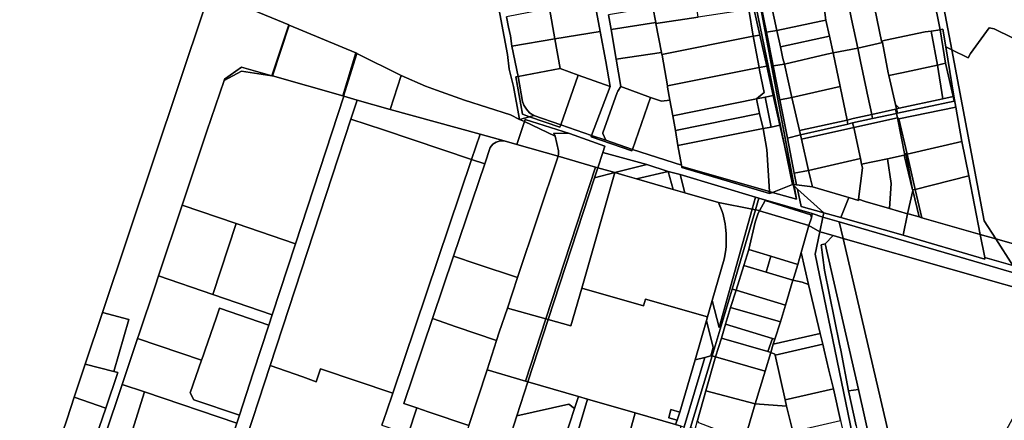
# Model space of a CAD drawing. Units: inches. Extents: x 7491821 to 7499275, y 5778530 to 5786787.
# Drawn here: x 7496442 to 7497157, y 5784326 to 5784617 of the extents above; entities that cross this region are included whole.
import ezdxf

# ---------------------------------------------------------------- set-up
doc = ezdxf.new("R2010")
doc.units = ezdxf.units.IN
doc.header["$MEASUREMENT"] = 0

msp = doc.modelspace()

# ---------------------------------------------------------------- linework, layer by layer
for points in [[(7496961.23, 5784725.07), (7496942.29, 5784788.8), (7496940.62, 5784790.24), (7496937.83, 5784793.84), (7496942.18, 5784774.21), (7496946.89, 5784752.8), (7496951.23, 5784731.36), (7496955.03, 5784713.55), (7496955.22, 5784712.68), (7496955.89, 5784712.84), (7496961.08, 5784689.09), (7496966.65, 5784667.53), (7496970.76, 5784646.29), (7496974.93, 5784624.8), (7496979.16, 5784605.53), (7496984.22, 5784582.93), (7496988.9, 5784561.56), (7496993.73, 5784540.02), (7496997, 5784525.48), (7496985.38, 5784582.34), (7496958.27, 5784714.93), (7496962.21, 5784714.34), (7496963.26, 5784714.18), (7496961.23, 5784725.07)], [(7496958.27, 5784714.93), (7496985.38, 5784582.34), (7496997, 5784525.48), (7497003.4, 5784496.99), (7497003.82, 5784496.94), (7496970.01, 5784678.09), (7496968.36, 5784686.92), (7496964.06, 5784709.95), (7496963.26, 5784714.18), (7496962.21, 5784714.34), (7496958.27, 5784714.93)], [(7497090.96, 5784706.45), (7497094.76, 5784687.05), (7497100, 5784660.26), (7497105.21, 5784633.62), (7497109.95, 5784609.42), (7497111.95, 5784609.76), (7497114.04, 5784597.12), (7497118.46, 5784594.91), (7497097.95, 5784703), (7497090.96, 5784706.45)], [(7497097.95, 5784703), (7497118.46, 5784594.91), (7497130.38, 5784588.97), (7497132.08, 5784592.27), (7497145.57, 5784610.87), (7497149.27, 5784610.17), (7497244.73, 5784563.2), (7497230.67, 5784637.46), (7497097.95, 5784703)], [(7496970.01, 5784678.09), (7497003.82, 5784496.94), (7497005.84, 5784496.72), (7497004.2, 5784505.19), (7496999.27, 5784530.73), (7496993.75, 5784558.53), (7496988.8, 5784583.12), (7496984.04, 5784607.65), (7496977.69, 5784638.59), (7496973.54, 5784662.58), (7496970.01, 5784678.09)], [(7497040.3, 5784644.5), (7497045.67, 5784617.16), (7497050.21, 5784596.08), (7497068.19, 5784600.2), (7497067.42, 5784601.19), (7497062.63, 5784624.68), (7497058.38, 5784648.47), (7497040.3, 5784644.5)], [(7496899.92, 5784635.33), (7496901.66, 5784625.76), (7496903.67, 5784614.68), (7496903.78, 5784613.91), (7496934.52, 5784618.55), (7496931.71, 5784636.97), (7496928.09, 5784639.63), (7496899.92, 5784635.33)], [(7496991.47, 5784609), (7496987.72, 5784626.86), (7496985.44, 5784637.26), (7496984.88, 5784639.84), (7496977.69, 5784638.59), (7496984.04, 5784607.65), (7496991.47, 5784609)], [(7496987.72, 5784626.86), (7496991.47, 5784609), (7497023.58, 5784615.65), (7497027.18, 5784616.38), (7497026.23, 5784623.84), (7497023.01, 5784636.7), (7497022.04, 5784640.98), (7497021, 5784640.45), (7496998.5, 5784636.43), (7496990.88, 5784635.01), (7496990.32, 5784634.64), (7496987.72, 5784626.86)], [(7497022.04, 5784640.98), (7497023.01, 5784636.7), (7497026.23, 5784623.84), (7497027.18, 5784616.38), (7497029.8, 5784604.84), (7497032.42, 5784592.72), (7497050.21, 5784596.08), (7497045.67, 5784617.16), (7497040.3, 5784644.5), (7497036.98, 5784644.24), (7497028.88, 5784642.84), (7497022.04, 5784640.98)], [(7497062.63, 5784624.68), (7497067.42, 5784601.19), (7497070.45, 5784601.85), (7497099.17, 5784607.83), (7497103.52, 5784608.33), (7497109.95, 5784609.42), (7497105.21, 5784633.62), (7497062.63, 5784624.68)], [(7496795.41, 5784618.77), (7496796.86, 5784611.28), (7496798.26, 5784605.11), (7496799.38, 5784597.4), (7496830.59, 5784602.75), (7496826.71, 5784624.82), (7496795.41, 5784618.77)], [(7496826.71, 5784624.82), (7496830.59, 5784602.75), (7496863.4, 5784608.27), (7496859.38, 5784630.3), (7496826.71, 5784624.82)], [(7496871.35, 5784609.69), (7496903.67, 5784614.68), (7496901.66, 5784625.76), (7496893.61, 5784624.49), (7496893.64, 5784624.33), (7496876.64, 5784621.54), (7496876.67, 5784621.38), (7496869.52, 5784620.26), (7496871.35, 5784609.69)], [(7496971.22, 5784624.08), (7496974.46, 5784604.66), (7496979.16, 5784605.53), (7496974.93, 5784624.8), (7496971.22, 5784624.08)], [(7496903.78, 5784613.91), (7496907.82, 5784592.93), (7496908.18, 5784591.35), (7496974.46, 5784604.66), (7496971.22, 5784624.08), (7496934.52, 5784618.55), (7496903.78, 5784613.91)], [(7496637.54, 5784612.94), (7496625.32, 5784576.02), (7496625.69, 5784575.91), (7496637.77, 5784612.84), (7496637.54, 5784612.94)], [(7496686.19, 5784592.58), (7496637.77, 5784612.84), (7496625.69, 5784575.91), (7496676.64, 5784561.39), (7496686.19, 5784592.58)], [(7496871.35, 5784609.69), (7496875.02, 5784588.02), (7496907.82, 5784592.93), (7496903.78, 5784613.91), (7496903.67, 5784614.68), (7496871.35, 5784609.69)], [(7496991.47, 5784609), (7496994.09, 5784597.02), (7497029.8, 5784604.84), (7497027.18, 5784616.38), (7497023.58, 5784615.65), (7496991.47, 5784609)], [(7497150.45, 5784457.52), (7497222.44, 5784437.01), (7497222.09, 5784436.4), (7497267.88, 5784422.3), (7497268.51, 5784423.44), (7497270.46, 5784426.98), (7497244.73, 5784563.2), (7497149.27, 5784610.17), (7497145.57, 5784610.87), (7497132.08, 5784592.27), (7497130.38, 5784588.97), (7497118.46, 5784594.91), (7497142.05, 5784470.61), (7497150.45, 5784457.52)], [(7496830.59, 5784602.75), (7496834.38, 5784581.22), (7496847.37, 5784576.45), (7496870.65, 5784568.19), (7496867.47, 5784586.33), (7496863.4, 5784608.27), (7496830.59, 5784602.75)], [(7496908.29, 5784590.88), (7496912.16, 5784568.59), (7496978.66, 5784581.94), (7496974.84, 5784602.39), (7496974.46, 5784604.66), (7496908.18, 5784591.35), (7496908.29, 5784590.88)], [(7496984.22, 5784582.93), (7496979.16, 5784605.53), (7496974.46, 5784604.66), (7496974.84, 5784602.39), (7496978.66, 5784581.94), (7496984.22, 5784582.93)], [(7496996.99, 5784584.5), (7496995.99, 5784588.58), (7496994.09, 5784597.02), (7496991.47, 5784609), (7496984.04, 5784607.65), (7496988.8, 5784583.12), (7496996.99, 5784584.5)], [(7496994.09, 5784597.02), (7496995.99, 5784588.58), (7496996.99, 5784584.5), (7497027.84, 5784591.68), (7497032.42, 5784592.72), (7497029.8, 5784604.84), (7496994.09, 5784597.02)], [(7497067.42, 5784601.19), (7497068.19, 5784600.2), (7497072.41, 5784578.09), (7497072.84, 5784576.22), (7497082.24, 5784578.1), (7497108.05, 5784583.8), (7497103.52, 5784608.33), (7497099.17, 5784607.83), (7497070.45, 5784601.85), (7497067.42, 5784601.19)], [(7497103.52, 5784608.33), (7497108.05, 5784583.8), (7497113.91, 5784585.06), (7497109.95, 5784609.42), (7497103.52, 5784608.33)], [(7497119.98, 5784561.09), (7497114.04, 5784597.12), (7497111.95, 5784609.76), (7497109.95, 5784609.42), (7497113.91, 5784585.06), (7497119.34, 5784560.93), (7497119.98, 5784561.09)], [(7496799.38, 5784597.4), (7496803.88, 5784575.54), (7496834.38, 5784581.22), (7496830.59, 5784602.75), (7496799.38, 5784597.4)], [(7497050.21, 5784596.08), (7497052.19, 5784586.35), (7497056.53, 5784565.76), (7497057.14, 5784563.42), (7497059.2, 5784553.52), (7497060.43, 5784547.88), (7497077.71, 5784551.81), (7497078.44, 5784551.98), (7497077.71, 5784555.13), (7497072.84, 5784576.22), (7497072.41, 5784578.09), (7497068.19, 5784600.2), (7497050.21, 5784596.08)], [(7497139.03, 5784460.78), (7497150.45, 5784457.52), (7497142.05, 5784470.61), (7497118.46, 5784594.91), (7497114.04, 5784597.12), (7497119.98, 5784561.09), (7497121.29, 5784553.2), (7497125.71, 5784528.35), (7497130.74, 5784503.25), (7497139.03, 5784460.78)], [(7496686.19, 5784592.58), (7496676.64, 5784561.39), (7496677.15, 5784561.24), (7496686.87, 5784592.29), (7496686.19, 5784592.58)], [(7496686.87, 5784592.29), (7496677.15, 5784561.24), (7496677.54, 5784561.13), (7496687.16, 5784558.39), (7496711.04, 5784551.58), (7496719.17, 5784576.11), (7496686.87, 5784592.29)], [(7496875.02, 5784588.02), (7496878.33, 5784568.24), (7496899.99, 5784560.34), (7496907.95, 5784557.62), (7496914, 5784558.39), (7496912.28, 5784567.82), (7496912.16, 5784568.59), (7496908.29, 5784590.88), (7496908.18, 5784591.35), (7496907.82, 5784592.93), (7496875.02, 5784588.02)], [(7496996.99, 5784584.5), (7497002.49, 5784560.18), (7497037.48, 5784568.13), (7497032.42, 5784592.72), (7497027.84, 5784591.68), (7496996.99, 5784584.5)], [(7497032.42, 5784592.72), (7497037.48, 5784568.13), (7497042.6, 5784543.83), (7497046.85, 5784544.88), (7497060.43, 5784547.88), (7497059.2, 5784553.52), (7497057.14, 5784563.42), (7497056.53, 5784565.76), (7497052.19, 5784586.35), (7497050.21, 5784596.08), (7497032.42, 5784592.72)], [(7496590.69, 5784572.65), (7496603.15, 5784579.34), (7496625.32, 5784576.02), (7496603.15, 5784582.34), (7496590.97, 5784573.47), (7496590.69, 5784572.65)], [(7496912.28, 5784567.82), (7496914, 5784558.39), (7496916.11, 5784546.94), (7496976.9, 5784559.15), (7496982.47, 5784563.74), (7496979.01, 5784580.07), (7496978.66, 5784581.94), (7496912.16, 5784568.59), (7496912.28, 5784567.82)], [(7496988.9, 5784561.56), (7496984.22, 5784582.93), (7496978.66, 5784581.94), (7496979.01, 5784580.07), (7496982.47, 5784563.74), (7496976.9, 5784559.15), (7496983.14, 5784560.4), (7496988.9, 5784561.56)], [(7497002.49, 5784560.18), (7496996.99, 5784584.5), (7496988.8, 5784583.12), (7496993.75, 5784558.53), (7497002.49, 5784560.18)], [(7497072.84, 5784576.22), (7497077.71, 5784555.13), (7497080.39, 5784552.41), (7497111.94, 5784559.31), (7497108.05, 5784583.8), (7497082.24, 5784578.1), (7497072.84, 5784576.22)], [(7497108.05, 5784583.8), (7497111.94, 5784559.31), (7497119.34, 5784560.93), (7497113.91, 5784585.06), (7497108.05, 5784583.8)], [(7496590.69, 5784572.65), (7496578.12, 5784535.74), (7496560.2, 5784482.05), (7496599.45, 5784468.67), (7496642.48, 5784454.01), (7496677.54, 5784561.13), (7496677.15, 5784561.24), (7496676.64, 5784561.39), (7496625.69, 5784575.91), (7496625.32, 5784576.02), (7496603.15, 5784579.34), (7496590.69, 5784572.65)], [(7496719.17, 5784576.11), (7496711.04, 5784551.58), (7496776.34, 5784533.54), (7496793.74, 5784528.74), (7496802.94, 5784526.2), (7496808.48, 5784542.78), (7496804.87, 5784544.28), (7496798.46, 5784547.58), (7496765.12, 5784558.37), (7496744.76, 5784565.57), (7496736.82, 5784568.41), (7496719.17, 5784576.11)], [(7496802.12, 5784575.21), (7496806.97, 5784548.06), (7496812.17, 5784546.28), (7496815.24, 5784547.12), (7496812.26, 5784549.16), (7496809.85, 5784551.63), (7496808.05, 5784554.54), (7496807.12, 5784557.42), (7496803.88, 5784575.54), (7496802.12, 5784575.21)], [(7496803.88, 5784575.54), (7496807.12, 5784557.42), (7496808.05, 5784554.54), (7496809.85, 5784551.63), (7496812.26, 5784549.16), (7496815.24, 5784547.12), (7496834.78, 5784540.39), (7496847.37, 5784576.45), (7496834.38, 5784581.22), (7496803.88, 5784575.54)], [(7496847.37, 5784576.45), (7496834.78, 5784540.39), (7496857.23, 5784532.6), (7496870.65, 5784568.19), (7496847.37, 5784576.45)], [(7496878.33, 5784568.24), (7496876.32, 5784564.79), (7496875.81, 5784563.84), (7496865.32, 5784534.56), (7496865.42, 5784534), (7496867.49, 5784529.3), (7496886.74, 5784522.49), (7496899.99, 5784560.34), (7496878.33, 5784568.24)], [(7497002.49, 5784560.18), (7497007.96, 5784536.16), (7497042.6, 5784543.83), (7497037.48, 5784568.13), (7497002.49, 5784560.18)], [(7496677.54, 5784561.13), (7496642.48, 5784454.01), (7496625.61, 5784402.49), (7496623.12, 5784394.89), (7496611.8, 5784360.32), (7496601.71, 5784329.41), (7496599.84, 5784323.71), (7496593.33, 5784303.77), (7496586.52, 5784287.69), (7496583.09, 5784284.92), (7496579.22, 5784282.78), (7496577.42, 5784280.62), (7496584.56, 5784278.34), (7496588, 5784278.97), (7496591.19, 5784280.38), (7496593.98, 5784282.49), (7496596.2, 5784285.2), (7496603.01, 5784301.26), (7496624.09, 5784365.69), (7496682.63, 5784544.58), (7496687.16, 5784558.39), (7496677.54, 5784561.13)], [(7496976.9, 5784559.15), (7496978.98, 5784548.58), (7496981.68, 5784537.65), (7496987.47, 5784538.79), (7496983.14, 5784560.4), (7496976.9, 5784559.15)], [(7496983.14, 5784560.4), (7496987.47, 5784538.79), (7496993.73, 5784540.02), (7496988.9, 5784561.56), (7496983.14, 5784560.4)], [(7497078.3, 5784548.69), (7497078.95, 5784545.47), (7497080.15, 5784544.66), (7497121.29, 5784553.2), (7497119.98, 5784561.09), (7497119.34, 5784560.93), (7497120.08, 5784557.66), (7497079.15, 5784548.87), (7497078.3, 5784548.69)], [(7497078.44, 5784551.98), (7497079.15, 5784548.87), (7497120.08, 5784557.66), (7497119.34, 5784560.93), (7497111.94, 5784559.31), (7497080.39, 5784552.41), (7497078.44, 5784551.98)], [(7496687.16, 5784558.39), (7496682.63, 5784544.58), (7496706.18, 5784536.7), (7496770.18, 5784515.26), (7496776.34, 5784533.54), (7496711.04, 5784551.58), (7496687.16, 5784558.39)], [(7496899.99, 5784560.34), (7496886.74, 5784522.49), (7496922.36, 5784511.02), (7496919.85, 5784525.46), (7496918, 5784536.21), (7496916.11, 5784546.94), (7496914, 5784558.39), (7496907.95, 5784557.62), (7496899.99, 5784560.34)], [(7496916.11, 5784546.94), (7496918, 5784536.21), (7496978.98, 5784548.58), (7496976.9, 5784559.15), (7496916.11, 5784546.94)], [(7496993.75, 5784558.53), (7496999.27, 5784530.73), (7497008.72, 5784533.09), (7497007.96, 5784536.16), (7497002.49, 5784560.18), (7496993.75, 5784558.53)], [(7497080.39, 5784552.41), (7497077.71, 5784555.13), (7497078.44, 5784551.98), (7497080.39, 5784552.41)], [(7496812.17, 5784546.28), (7496804.87, 5784544.28), (7496808.48, 5784542.78), (7496808.94, 5784544.18), (7496841.24, 5784533.99), (7496866.86, 5784524.93), (7496865.35, 5784520.31), (7496897.37, 5784511.63), (7496912.81, 5784506.47), (7496921.4, 5784504.32), (7496976.13, 5784487.77), (7496978.52, 5784487.05), (7497017.23, 5784475.95), (7497024.94, 5784473.28), (7497025.61, 5784476.46), (7497009.19, 5784481.01), (7497006.61, 5784493.62), (7497004, 5784495.99), (7497005.79, 5784486.37), (7496988.41, 5784491.31), (7496986.21, 5784490.43), (7496922.72, 5784509.45), (7496922.58, 5784510.04), (7496922.36, 5784511.02), (7496886.74, 5784522.49), (7496886.38, 5784521.49), (7496856.89, 5784531.73), (7496857.23, 5784532.6), (7496834.78, 5784540.39), (7496834.19, 5784538.7), (7496812.17, 5784546.28)], [(7496815.24, 5784547.12), (7496812.17, 5784546.28), (7496834.19, 5784538.7), (7496834.78, 5784540.39), (7496815.24, 5784547.12)], [(7496918, 5784536.21), (7496919.85, 5784525.46), (7496981.68, 5784537.65), (7496978.98, 5784548.58), (7496918, 5784536.21)], [(7497042.6, 5784543.83), (7497043.13, 5784540.75), (7497046.52, 5784541.85), (7497060.95, 5784544.95), (7497060.43, 5784547.88), (7497046.85, 5784544.88), (7497042.6, 5784543.83)], [(7497046.52, 5784541.85), (7497047.34, 5784538.52), (7497078.95, 5784545.47), (7497078.3, 5784548.69), (7497060.95, 5784544.95), (7497046.52, 5784541.85)], [(7497078.3, 5784548.69), (7497077.71, 5784551.81), (7497060.43, 5784547.88), (7497060.95, 5784544.95), (7497078.3, 5784548.69)], [(7497079.15, 5784548.87), (7497078.44, 5784551.98), (7497077.71, 5784551.81), (7497078.3, 5784548.69), (7497079.15, 5784548.87)], [(7497080.15, 5784544.66), (7497086.04, 5784519.04), (7497125.71, 5784528.35), (7497121.29, 5784553.2), (7497080.15, 5784544.66)], [(7496682.63, 5784544.58), (7496624.09, 5784365.69), (7496647.64, 5784357.33), (7496657.45, 5784353.84), (7496660.63, 5784363.12), (7496712.98, 5784345.47), (7496770.18, 5784515.26), (7496706.18, 5784536.7), (7496682.63, 5784544.58)], [(7496802.94, 5784526.2), (7496832.87, 5784517.66), (7496833.12, 5784519.24), (7496833.18, 5784521.43), (7496830.7, 5784532.23), (7496808.48, 5784542.78), (7496802.94, 5784526.2)], [(7496808.94, 5784544.18), (7496808.48, 5784542.78), (7496830.7, 5784532.23), (7496829.86, 5784534.41), (7496841.24, 5784533.99), (7496808.94, 5784544.18)], [(7496981.68, 5784537.65), (7496984.32, 5784522.44), (7496986.12, 5784491.96), (7496988.41, 5784491.31), (7497002.81, 5784497.06), (7496997, 5784525.48), (7496993.73, 5784540.02), (7496987.47, 5784538.79), (7496981.68, 5784537.65)], [(7497008.72, 5784533.09), (7497043.13, 5784540.75), (7497042.6, 5784543.83), (7497007.96, 5784536.16), (7497008.72, 5784533.09)], [(7497009.49, 5784529.98), (7497047.34, 5784538.52), (7497046.52, 5784541.85), (7497043.13, 5784540.75), (7497008.72, 5784533.09), (7497009.49, 5784529.98)], [(7497078.95, 5784545.47), (7497047.34, 5784538.52), (7497052.18, 5784515.82), (7497053.07, 5784511.7), (7497071.71, 5784515.7), (7497083.85, 5784518.31), (7497084.47, 5784518.44), (7497078.95, 5784545.47)], [(7497086.04, 5784519.04), (7497080.15, 5784544.66), (7497078.95, 5784545.47), (7497084.47, 5784518.44), (7497085.08, 5784519.58), (7497086.04, 5784519.04)], [(7496776.34, 5784533.54), (7496770.18, 5784515.26), (7496779.67, 5784512.08), (7496783.68, 5784523.99), (7496785.54, 5784526.27), (7496787.98, 5784527.9), (7496790.8, 5784528.75), (7496793.74, 5784528.74), (7496776.34, 5784533.54)], [(7496832.87, 5784517.66), (7496859.9, 5784509.53), (7496861.67, 5784509.06), (7496865.35, 5784520.31), (7496866.86, 5784524.93), (7496841.24, 5784533.99), (7496829.86, 5784534.41), (7496830.7, 5784532.23), (7496833.18, 5784521.43), (7496833.12, 5784519.24), (7496832.87, 5784517.66)], [(7496857.23, 5784532.6), (7496856.89, 5784531.73), (7496886.38, 5784521.49), (7496886.74, 5784522.49), (7496867.49, 5784529.3), (7496857.23, 5784532.6)], [(7496919.85, 5784525.46), (7496922.36, 5784511.02), (7496922.58, 5784510.04), (7496986.12, 5784491.96), (7496984.32, 5784522.44), (7496981.68, 5784537.65), (7496919.85, 5784525.46)], [(7497004.2, 5784505.19), (7497014.44, 5784507.29), (7497009.49, 5784529.98), (7497008.72, 5784533.09), (7496999.27, 5784530.73), (7497004.2, 5784505.19)], [(7497014.44, 5784507.29), (7497052.18, 5784515.82), (7497047.34, 5784538.52), (7497009.49, 5784529.98), (7497014.44, 5784507.29)], [(7496783.68, 5784523.99), (7496779.67, 5784512.08), (7496757.03, 5784444.9), (7496774.12, 5784439.27), (7496803.5, 5784429.6), (7496832.87, 5784517.66), (7496802.94, 5784526.2), (7496793.74, 5784528.74), (7496790.8, 5784528.75), (7496787.98, 5784527.9), (7496785.54, 5784526.27), (7496783.68, 5784523.99)], [(7496997, 5784525.48), (7497002.81, 5784497.06), (7497003.4, 5784496.99), (7496997, 5784525.48)], [(7497086.04, 5784519.04), (7497091.88, 5784493.49), (7497130.74, 5784503.25), (7497125.71, 5784528.35), (7497086.04, 5784519.04)], [(7496832.87, 5784517.66), (7496803.5, 5784429.6), (7496796.08, 5784407.35), (7496824.06, 5784399.45), (7496859.9, 5784509.53), (7496832.87, 5784517.66)], [(7496865.35, 5784520.31), (7496861.67, 5784509.06), (7496872.42, 5784506.14), (7496874.1, 5784505.66), (7496897.37, 5784511.63), (7496865.35, 5784520.31)], [(7497086.35, 5784475.79), (7497090.13, 5784492.63), (7497090.01, 5784493.15), (7497083.85, 5784518.31), (7497071.71, 5784515.7), (7497074.54, 5784497.88), (7497073.16, 5784479.63), (7497086.35, 5784475.79)], [(7497090.01, 5784493.15), (7497085.08, 5784519.58), (7497084.47, 5784518.44), (7497083.85, 5784518.31), (7497090.01, 5784493.15)], [(7497090.01, 5784493.15), (7497091.88, 5784493.49), (7497086.04, 5784519.04), (7497085.08, 5784519.58), (7497090.01, 5784493.15)], [(7496770.18, 5784515.26), (7496712.98, 5784345.47), (7496708.4, 5784331.87), (7496705.15, 5784322.22), (7496724.11, 5784315.84), (7496730.44, 5784334.81), (7496721, 5784337.96), (7496741.77, 5784399.61), (7496757.03, 5784444.9), (7496779.67, 5784512.08), (7496770.18, 5784515.26)], [(7496889.85, 5784501.14), (7496912.81, 5784506.47), (7496897.37, 5784511.63), (7496874.1, 5784505.66), (7496881.35, 5784503.61), (7496889.85, 5784501.14)], [(7497014.44, 5784507.29), (7497015.95, 5784501.09), (7497017.32, 5784495.44), (7497042.03, 5784488.1), (7497043.82, 5784487.58), (7497050.77, 5784485.54), (7497050.87, 5784486.36), (7497053.72, 5784509.19), (7497053.07, 5784511.7), (7497052.18, 5784515.82), (7497014.44, 5784507.29)], [(7497053.07, 5784511.7), (7497053.72, 5784509.19), (7497050.87, 5784486.36), (7497055.58, 5784484.77), (7497073.16, 5784479.63), (7497074.54, 5784497.88), (7497071.71, 5784515.7), (7497053.07, 5784511.7)], [(7496859.9, 5784509.53), (7496824.06, 5784399.45), (7496825.79, 5784398.96), (7496859.33, 5784501.87), (7496861.67, 5784509.06), (7496859.9, 5784509.53)], [(7496859.33, 5784501.87), (7496825.79, 5784398.96), (7496842.15, 5784394.34), (7496850.05, 5784421.88), (7496874.1, 5784505.66), (7496859.33, 5784501.87)], [(7496874.1, 5784505.66), (7496850.05, 5784421.88), (7496894.82, 5784408.88), (7496896.26, 5784413.88), (7496941.23, 5784400.84), (7496944.69, 5784412.83), (7496953.36, 5784442.93), (7496953.81, 5784445.14), (7496954.56, 5784449.79), (7496954.79, 5784452.12), (7496954.9, 5784456.78), (7496954.9, 5784461.44), (7496954.41, 5784466.11), (7496954.12, 5784468.4), (7496953.65, 5784470.68), (7496952.59, 5784475.23), (7496951.84, 5784477.4), (7496949.18, 5784483.93), (7496924.93, 5784490.97), (7496916.31, 5784493.47), (7496889.85, 5784501.14), (7496881.35, 5784503.61), (7496874.1, 5784505.66)], [(7496859.33, 5784501.87), (7496874.1, 5784505.66), (7496872.42, 5784506.14), (7496861.67, 5784509.06), (7496859.33, 5784501.87)], [(7496889.85, 5784501.14), (7496916.31, 5784493.47), (7496912.81, 5784506.47), (7496889.85, 5784501.14)], [(7496912.81, 5784506.47), (7496916.31, 5784493.47), (7496924.93, 5784490.97), (7496921.4, 5784504.32), (7496912.81, 5784506.47)], [(7496921.4, 5784504.32), (7496924.93, 5784490.97), (7496949.18, 5784483.93), (7496973.76, 5784479.08), (7496976.13, 5784487.77), (7496921.4, 5784504.32)], [(7496922.58, 5784510.04), (7496922.72, 5784509.45), (7496986.21, 5784490.43), (7496986.12, 5784491.96), (7496922.58, 5784510.04)], [(7497017.32, 5784495.44), (7497015.95, 5784501.09), (7497014.44, 5784507.29), (7497004.2, 5784505.19), (7497005.84, 5784496.72), (7497017.32, 5784495.44)], [(7496988.41, 5784491.31), (7497005.79, 5784486.37), (7497003.53, 5784496.41), (7497002.81, 5784497.06), (7496988.41, 5784491.31)], [(7497006.61, 5784493.62), (7497025.61, 5784476.46), (7497038.02, 5784472.98), (7497043.82, 5784487.58), (7497042.03, 5784488.1), (7497017.32, 5784495.44), (7497005.84, 5784496.72), (7497003.82, 5784496.94), (7497003.4, 5784496.99), (7497002.81, 5784497.06), (7497003.53, 5784496.41), (7497004, 5784495.99), (7497006.61, 5784493.62)], [(7497003.53, 5784496.41), (7497005.79, 5784486.37), (7497004, 5784495.99), (7497003.53, 5784496.41)], [(7497139.03, 5784460.78), (7497130.74, 5784503.25), (7497091.88, 5784493.49), (7497096.61, 5784472.88), (7497139.03, 5784460.78)], [(7496986.12, 5784491.96), (7496986.21, 5784490.43), (7496988.41, 5784491.31), (7496986.12, 5784491.96)], [(7497006.61, 5784493.62), (7497009.19, 5784481.01), (7497025.61, 5784476.46), (7497006.61, 5784493.62)], [(7497086.35, 5784475.79), (7497087.77, 5784475.38), (7497094.8, 5784473.58), (7497090.13, 5784492.63), (7497086.35, 5784475.79)], [(7497091.88, 5784493.49), (7497090.01, 5784493.15), (7497090.13, 5784492.63), (7497094.8, 5784473.58), (7497096.61, 5784472.88), (7497091.88, 5784493.49)], [(7496560.2, 5784482.05), (7496543.07, 5784430.74), (7496582.46, 5784417.26), (7496599.45, 5784468.67), (7496560.2, 5784482.05)], [(7496949.18, 5784483.93), (7496951.84, 5784477.4), (7496952.59, 5784475.23), (7496953.65, 5784470.68), (7496954.12, 5784468.4), (7496954.41, 5784466.11), (7496954.9, 5784461.44), (7496954.9, 5784456.78), (7496954.79, 5784452.12), (7496954.56, 5784449.79), (7496953.81, 5784445.14), (7496953.36, 5784442.93), (7496944.69, 5784412.83), (7496949.76, 5784393.27), (7496973.76, 5784479.08), (7496949.18, 5784483.93)], [(7496976.08, 5784478.62), (7496978.52, 5784487.05), (7496976.13, 5784487.77), (7496973.76, 5784479.08), (7496976.08, 5784478.62)], [(7497016.71, 5784472.88), (7497017.23, 5784475.95), (7496978.52, 5784487.05), (7496976.08, 5784478.62), (7496978.66, 5784478.11), (7496978.98, 5784478.01), (7496982.99, 5784485.33), (7497016.19, 5784475.02), (7497016.71, 5784472.88)], [(7496978.98, 5784478.01), (7497014.83, 5784467.36), (7497016.71, 5784472.88), (7497016.19, 5784475.02), (7496982.99, 5784485.33), (7496978.98, 5784478.01)], [(7497043.82, 5784487.58), (7497038.02, 5784472.98), (7497083.21, 5784460.2), (7497086.35, 5784475.79), (7497073.16, 5784479.63), (7497055.58, 5784484.77), (7497050.87, 5784486.36), (7497050.77, 5784485.54), (7497043.82, 5784487.58)], [(7496944.69, 5784412.83), (7496941.23, 5784400.84), (7496940.48, 5784398.25), (7496945.48, 5784378.66), (7496943.7, 5784372.51), (7496939.21, 5784371.39), (7496924.38, 5784320.98), (7496917, 5784295.87), (7496909.41, 5784272.62), (7496903.01, 5784249.58), (7496896.08, 5784226.75), (7496889.05, 5784202.94), (7496885.5, 5784190.73), (7496876.68, 5784160.36), (7496880.41, 5784158.18), (7496896.1, 5784210.9), (7496911.68, 5784262.84), (7496929.03, 5784320.5), (7496944.67, 5784372.54), (7496959.17, 5784421.04), (7496976.08, 5784478.62), (7496973.76, 5784479.08), (7496949.76, 5784393.27), (7496944.69, 5784412.83)], [(7496976.08, 5784478.62), (7496959.17, 5784421.04), (7496962.15, 5784420.33), (7496967.65, 5784438.24), (7496971.27, 5784449.91), (7496975.88, 5784469.63), (7496977.97, 5784476.16), (7496978.98, 5784478.01), (7496978.66, 5784478.11), (7496976.08, 5784478.62)], [(7496978.98, 5784478.01), (7496977.97, 5784476.16), (7496975.88, 5784469.63), (7496971.27, 5784449.91), (7496987.29, 5784445), (7497006.66, 5784439.06), (7497009.16, 5784447.63), (7497014.83, 5784467.36), (7496978.98, 5784478.01)], [(7497017.23, 5784475.95), (7497016.71, 5784472.88), (7497014.83, 5784467.36), (7497022.73, 5784462.74), (7497024.94, 5784473.28), (7497017.23, 5784475.95)], [(7497024.94, 5784473.28), (7497036.85, 5784469.82), (7497216.45, 5784417.45), (7497219.3, 5784416.74), (7497231.12, 5784412.95), (7497242.1, 5784409.33), (7497252.93, 5784405.46), (7497275.07, 5784398.34), (7497292.66, 5784392.65), (7497297.22, 5784401.06), (7497274.22, 5784407.35), (7497162.77, 5784438.34), (7497142.31, 5784444.02), (7497142.48, 5784442.92), (7497083.21, 5784460.2), (7497038.02, 5784472.98), (7497025.61, 5784476.46), (7497024.94, 5784473.28)], [(7497083.21, 5784460.2), (7497142.48, 5784442.92), (7497142.31, 5784444.02), (7497139.03, 5784460.78), (7497096.61, 5784472.88), (7497094.8, 5784473.58), (7497087.77, 5784475.38), (7497086.35, 5784475.79), (7497083.21, 5784460.2)], [(7496599.45, 5784468.67), (7496582.46, 5784417.26), (7496625.61, 5784402.49), (7496642.48, 5784454.01), (7496599.45, 5784468.67)], [(7497024.94, 5784473.28), (7497022.73, 5784462.74), (7497024.74, 5784462.16), (7497032.43, 5784459.98), (7497039.61, 5784457.93), (7497036.85, 5784469.82), (7497024.94, 5784473.28)], [(7497036.85, 5784469.82), (7497039.61, 5784457.93), (7497195.85, 5784413.39), (7497203.73, 5784411.15), (7497207.71, 5784410.01), (7497211.65, 5784408.89), (7497216.45, 5784417.45), (7497036.85, 5784469.82)], [(7497014.83, 5784467.36), (7497009.16, 5784447.63), (7497014.61, 5784424.39), (7497022.96, 5784388.83), (7497024.79, 5784381.04), (7497025.9, 5784376.8), (7497029.19, 5784362.25), (7497032.59, 5784348.71), (7497037.82, 5784325.6), (7497043.12, 5784302.18), (7497043.86, 5784298.29), (7497048.5, 5784278.78), (7497056.32, 5784245.13), (7497060.6, 5784245.73), (7497019.32, 5784446.47), (7497022.73, 5784462.74), (7497014.83, 5784467.36)], [(7497139.03, 5784460.78), (7497142.31, 5784444.02), (7497162.77, 5784438.34), (7497150.45, 5784457.52), (7497139.03, 5784460.78)], [(7497023.72, 5784453.27), (7497026.22, 5784434.77), (7497037.03, 5784381.17), (7497038.03, 5784376.77), (7497043.43, 5784347.18), (7497050.69, 5784348.17), (7497026.64, 5784453.88), (7497023.72, 5784453.27)], [(7497026.64, 5784453.88), (7497050.69, 5784348.17), (7497060.07, 5784306.98), (7497076.81, 5784297.85), (7497039.61, 5784457.93), (7497032.43, 5784459.98), (7497026.64, 5784453.88)], [(7497039.61, 5784457.93), (7497076.81, 5784297.85), (7497130.54, 5784268.53), (7497133.35, 5784273.68), (7497207.71, 5784410.01), (7497203.73, 5784411.15), (7497201.79, 5784406.16), (7497198.92, 5784401.01), (7497191.4, 5784405.2), (7497195.85, 5784413.39), (7497039.61, 5784457.93)], [(7497162.77, 5784438.34), (7497274.22, 5784407.35), (7497271.27, 5784422.68), (7497268.51, 5784423.44), (7497267.88, 5784422.3), (7497222.09, 5784436.4), (7497222.44, 5784437.01), (7497150.45, 5784457.52), (7497162.77, 5784438.34)], [(7496971.27, 5784449.91), (7496967.65, 5784438.24), (7496983.69, 5784433.42), (7496987.29, 5784445), (7496971.27, 5784449.91)], [(7497009.16, 5784447.63), (7497006.66, 5784439.06), (7497003.91, 5784429.52), (7497003.27, 5784427.54), (7497009.92, 5784426.05), (7497014.61, 5784424.39), (7497009.16, 5784447.63)], [(7496757.03, 5784444.9), (7496741.77, 5784399.61), (7496759.01, 5784393.69), (7496788.26, 5784383.65), (7496790.21, 5784389.74), (7496796.08, 5784407.35), (7496803.5, 5784429.6), (7496774.12, 5784439.27), (7496757.03, 5784444.9)], [(7496987.29, 5784445), (7496983.69, 5784433.42), (7497003.27, 5784427.54), (7497003.91, 5784429.52), (7497006.66, 5784439.06), (7496987.29, 5784445)], [(7496967.65, 5784438.24), (7496962.15, 5784420.33), (7496997.74, 5784409.47), (7497003.27, 5784427.54), (7496983.69, 5784433.42), (7496967.65, 5784438.24)], [(7496625.61, 5784402.49), (7496582.46, 5784417.26), (7496543.07, 5784430.74), (7496540.53, 5784423.16), (7496528.99, 5784388.59), (7496527.87, 5784385.22), (7496574.24, 5784369.37), (7496575.4, 5784372.74), (7496576.84, 5784376.92), (7496584.78, 5784399.96), (7496587.27, 5784407.16), (7496623.12, 5784394.89), (7496625.61, 5784402.49)], [(7497003.27, 5784427.54), (7496997.74, 5784409.47), (7496994.17, 5784397.22), (7496990, 5784384.69), (7496988.95, 5784381.04), (7497022.96, 5784388.83), (7497014.61, 5784424.39), (7497009.92, 5784426.05), (7497003.27, 5784427.54)], [(7496940.48, 5784398.25), (7496941.23, 5784400.84), (7496896.26, 5784413.88), (7496894.82, 5784408.88), (7496850.05, 5784421.88), (7496842.15, 5784394.34), (7496825.79, 5784398.96), (7496811.02, 5784353.65), (7496847.58, 5784343.1), (7496854.19, 5784341.24), (7496888.86, 5784331.18), (7496918.15, 5784322.76), (7496919.17, 5784325.96), (7496913.09, 5784327.66), (7496914.67, 5784333.61), (7496921.29, 5784331.63), (7496932.24, 5784369.65), (7496940.48, 5784398.25)], [(7496959.17, 5784421.04), (7496944.67, 5784372.54), (7496947.1, 5784371.82), (7496951.35, 5784385.44), (7496954.43, 5784395.65), (7496957.92, 5784407.69), (7496962.15, 5784420.33), (7496959.17, 5784421.04)], [(7496997.74, 5784409.47), (7496962.15, 5784420.33), (7496957.92, 5784407.69), (7496994.17, 5784397.22), (7496997.74, 5784409.47)], [(7496502.36, 5784404.18), (7496489.79, 5784366.68), (7496510.63, 5784361.27), (7496521.44, 5784399.12), (7496502.36, 5784404.18)], [(7496587.27, 5784407.16), (7496584.78, 5784399.96), (7496576.84, 5784376.92), (7496575.4, 5784372.74), (7496574.24, 5784369.37), (7496566.09, 5784345.68), (7496568.58, 5784340.62), (7496601.71, 5784329.41), (7496611.8, 5784360.32), (7496623.12, 5784394.89), (7496587.27, 5784407.16)], [(7496796.08, 5784407.35), (7496790.21, 5784389.74), (7496788.26, 5784383.65), (7496781.49, 5784362.42), (7496809.32, 5784354.16), (7496824.06, 5784399.45), (7496796.08, 5784407.35)], [(7496957.92, 5784407.69), (7496954.43, 5784395.65), (7496988.3, 5784385.16), (7496990, 5784384.69), (7496994.17, 5784397.22), (7496957.92, 5784407.69)], [(7496741.77, 5784399.61), (7496721, 5784337.96), (7496730.44, 5784334.81), (7496738.56, 5784332.07), (7496768.17, 5784322.11), (7496781.49, 5784362.42), (7496788.26, 5784383.65), (7496759.01, 5784393.69), (7496741.77, 5784399.61)], [(7496824.06, 5784399.45), (7496809.32, 5784354.16), (7496811.02, 5784353.65), (7496825.79, 5784398.96), (7496824.06, 5784399.45)], [(7496940.48, 5784398.25), (7496932.24, 5784369.65), (7496939.21, 5784371.39), (7496943.7, 5784372.51), (7496945.48, 5784378.66), (7496940.48, 5784398.25)], [(7496954.43, 5784395.65), (7496951.35, 5784385.44), (7496985.09, 5784375.68), (7496988.3, 5784385.16), (7496954.43, 5784395.65)], [(7496516.73, 5784351.84), (7496532.9, 5784346.36), (7496599.84, 5784323.71), (7496601.71, 5784329.41), (7496568.58, 5784340.62), (7496566.09, 5784345.68), (7496574.24, 5784369.37), (7496527.87, 5784385.22), (7496516.73, 5784351.84)], [(7496951.35, 5784385.44), (7496947.1, 5784371.82), (7496983.1, 5784361.43), (7496987.19, 5784374.96), (7496985.09, 5784375.68), (7496951.35, 5784385.44)], [(7496988.3, 5784385.16), (7496985.09, 5784375.68), (7496987.19, 5784374.96), (7496988.95, 5784381.04), (7496990, 5784384.69), (7496988.3, 5784385.16)], [(7496988.95, 5784381.04), (7496987.19, 5784374.96), (7496990.17, 5784373.75), (7496990.39, 5784373.16), (7497024.79, 5784381.04), (7497022.96, 5784388.83), (7496988.95, 5784381.04)], [(7496987.19, 5784374.96), (7496983.1, 5784361.43), (7496975.87, 5784337.72), (7496998.67, 5784336.07), (7496997.6, 5784340.58), (7496990.39, 5784373.16), (7496990.17, 5784373.75), (7496987.19, 5784374.96)], [(7496990.39, 5784373.16), (7496997.6, 5784340.58), (7497032.59, 5784348.71), (7497029.19, 5784362.25), (7497025.9, 5784376.8), (7497024.79, 5784381.04), (7496990.39, 5784373.16)], [(7496924.38, 5784320.98), (7496939.21, 5784371.39), (7496932.24, 5784369.65), (7496921.29, 5784331.63), (7496919.17, 5784325.96), (7496918.15, 5784322.76), (7496922.17, 5784321.59), (7496924.38, 5784320.98)], [(7496932.26, 5784319.29), (7496934.06, 5784325.55), (7496939.94, 5784347.29), (7496947.1, 5784371.82), (7496944.67, 5784372.54), (7496929.03, 5784320.5), (7496932.26, 5784319.29)], [(7496947.1, 5784371.82), (7496939.94, 5784347.29), (7496975.87, 5784337.72), (7496983.1, 5784361.43), (7496947.1, 5784371.82)], [(7496489.79, 5784366.68), (7496481.88, 5784342.61), (7496504.77, 5784334.68), (7496513.54, 5784360.52), (7496510.63, 5784361.27), (7496489.79, 5784366.68)], [(7496781.49, 5784362.42), (7496768.17, 5784322.11), (7496750.23, 5784267.78), (7496737.81, 5784229.98), (7496731.94, 5784212.39), (7496758.02, 5784204), (7496759.04, 5784207.26), (7496762.86, 5784206.06), (7496768.12, 5784222.13), (7496768.58, 5784223.55), (7496772.28, 5784234.84), (7496779.14, 5784255.8), (7496783.67, 5784269.61), (7496788.33, 5784283.75), (7496797.35, 5784311.58), (7496803, 5784329.14), (7496811.02, 5784353.65), (7496809.32, 5784354.16), (7496781.49, 5784362.42)], [(7496811.02, 5784353.65), (7496803, 5784329.14), (7496840.69, 5784337.46), (7496844.79, 5784334.42), (7496847.58, 5784343.1), (7496811.02, 5784353.65)], [(7496532.9, 5784346.36), (7496516.73, 5784351.84), (7496504.16, 5784314.2), (7496504.51, 5784313.52), (7496510.53, 5784301.72), (7496518.07, 5784299.34), (7496532.9, 5784346.36)], [(7496599.84, 5784323.71), (7496532.9, 5784346.36), (7496518.07, 5784299.34), (7496532.44, 5784294.8), (7496533.18, 5784294.58), (7496533.62, 5784294.44), (7496577.42, 5784280.62), (7496579.22, 5784282.78), (7496583.09, 5784284.92), (7496586.52, 5784287.69), (7496593.33, 5784303.77), (7496599.84, 5784323.71)], [(7496939.94, 5784347.29), (7496934.06, 5784325.55), (7496934.7, 5784324.28), (7496967.98, 5784311.36), (7496975.87, 5784337.72), (7496939.94, 5784347.29)], [(7496997.6, 5784340.58), (7496998.67, 5784336.07), (7497003.05, 5784317.69), (7497037.82, 5784325.6), (7497032.59, 5784348.71), (7496997.6, 5784340.58)], [(7497043.43, 5784347.18), (7497049.14, 5784321.78), (7497049.54, 5784319.18), (7497053.59, 5784299.88), (7497058.04, 5784279.99), (7497063.05, 5784257.49), (7497064.15, 5784257.59), (7497064.45, 5784256.19), (7497065.35, 5784254.09), (7497066.15, 5784252.69), (7497067.43, 5784251.4), (7497069.67, 5784249.89), (7497071.47, 5784249.18), (7497073.65, 5784248.92), (7497075.62, 5784249.04), (7497083.14, 5784250.35), (7497087.34, 5784251.13), (7497087.67, 5784251.16), (7497076.81, 5784297.85), (7497060.07, 5784306.98), (7497050.69, 5784348.17), (7497043.43, 5784347.18)], [(7496481.88, 5784342.61), (7496476.71, 5784326.88), (7496475.54, 5784323.26), (7496472.24, 5784313.81), (7496480.06, 5784311.34), (7496479.35, 5784309.2), (7496489.92, 5784305.7), (7496490.68, 5784307.98), (7496495.22, 5784306.54), (7496504.77, 5784334.68), (7496481.88, 5784342.61)], [(7496847.58, 5784343.1), (7496844.79, 5784334.42), (7496833.93, 5784301.06), (7496824.79, 5784273.33), (7496820.38, 5784258.72), (7496816.3, 5784244.27), (7496809.97, 5784223.13), (7496808.21, 5784217.25), (7496806.71, 5784212.15), (7496799.16, 5784186.46), (7496798.12, 5784182.94), (7496806.31, 5784179.77), (7496815.34, 5784209.92), (7496819.66, 5784224.31), (7496824.89, 5784246.92), (7496826.21, 5784246.61), (7496833.02, 5784269.58), (7496854.19, 5784341.24), (7496847.58, 5784343.1)], [(7496854.19, 5784341.24), (7496833.02, 5784269.58), (7496868.06, 5784260.27), (7496874.92, 5784283.27), (7496881.67, 5784306.42), (7496885.46, 5784318.92), (7496888.86, 5784331.18), (7496854.19, 5784341.24)], [(7496803, 5784329.14), (7496797.35, 5784311.58), (7496833.93, 5784301.06), (7496844.79, 5784334.42), (7496840.69, 5784337.46), (7496803, 5784329.14)], [(7496914.67, 5784333.61), (7496913.09, 5784327.66), (7496919.17, 5784325.96), (7496921.29, 5784331.63), (7496914.67, 5784333.61)], [(7496975.87, 5784337.72), (7496967.98, 5784311.36), (7496971.51, 5784297.07), (7497006.07, 5784305.04), (7497003.05, 5784317.69), (7496998.67, 5784336.07), (7496975.87, 5784337.72)], [(7496888.86, 5784331.18), (7496885.46, 5784318.92), (7496918.54, 5784308.74), (7496922.17, 5784321.59), (7496918.15, 5784322.76), (7496888.86, 5784331.18)]]:
    msp.add_lwpolyline(points, close=True)
for points in [[(7496437.01, 5784295.69), (7496462.92, 5784286.5), (7496469.84, 5784306.94), (7496472.24, 5784313.81), (7496475.54, 5784323.26), (7496476.71, 5784326.88), (7496481.88, 5784342.61), (7496489.79, 5784366.68), (7496502.36, 5784404.18), (7496576.76, 5784626.14), (7496580.33, 5784636.96), (7496521.08, 5784660.16), (7496485.55, 5784674.07), (7496447.43, 5784686.87), (7496437.37, 5784690.24)], [(7496607.61, 5784625.46), (7496637.54, 5784612.94), (7496637.77, 5784612.84), (7496686.19, 5784592.58), (7496686.87, 5784592.29), (7496719.17, 5784576.11), (7496736.82, 5784568.41), (7496744.76, 5784565.57), (7496765.12, 5784558.37), (7496798.46, 5784547.58), (7496804.87, 5784544.28), (7496804.62, 5784545.72), (7496800.55, 5784568.29), (7496797.32, 5784580.69), (7496796.2, 5784591.34), (7496780.25, 5784676.43)], [(7496780.25, 5784676.43), (7496796.2, 5784591.34), (7496797.32, 5784580.69), (7496800.55, 5784568.29), (7496804.62, 5784545.72), (7496804.87, 5784544.28), (7496812.17, 5784546.28), (7496806.97, 5784548.06), (7496802.12, 5784575.21), (7496803.88, 5784575.54), (7496799.38, 5784597.4), (7496798.26, 5784605.11), (7496796.86, 5784611.28), (7496795.41, 5784618.77)], [(7496576.76, 5784626.14), (7496502.36, 5784404.18), (7496521.44, 5784399.12), (7496510.63, 5784361.27), (7496513.54, 5784360.52), (7496504.77, 5784334.68), (7496495.22, 5784306.54), (7496500.98, 5784304.73), (7496510.53, 5784301.72), (7496504.51, 5784313.52), (7496504.16, 5784314.2), (7496516.73, 5784351.84), (7496527.87, 5784385.22), (7496528.99, 5784388.59), (7496540.53, 5784423.16), (7496543.07, 5784430.74), (7496560.2, 5784482.05), (7496578.12, 5784535.74), (7496590.69, 5784572.65), (7496590.97, 5784573.47), (7496603.15, 5784582.34), (7496625.32, 5784576.02), (7496637.54, 5784612.94), (7496607.61, 5784625.46)], [(7496859.38, 5784630.3), (7496863.4, 5784608.27), (7496867.47, 5784586.33), (7496870.65, 5784568.19), (7496857.23, 5784532.6), (7496867.49, 5784529.3), (7496865.42, 5784534), (7496865.32, 5784534.56), (7496875.81, 5784563.84), (7496876.32, 5784564.79), (7496878.33, 5784568.24), (7496875.02, 5784588.02), (7496871.35, 5784609.69), (7496869.52, 5784620.26)], [(7497049.14, 5784321.78), (7497043.43, 5784347.18), (7497038.03, 5784376.77), (7497037.03, 5784381.17), (7497026.22, 5784434.77), (7497023.72, 5784453.27), (7497026.64, 5784453.88), (7497032.43, 5784459.98), (7497024.74, 5784462.16), (7497022.73, 5784462.74), (7497022.73, 5784462.74), (7497019.32, 5784446.47), (7497060.6, 5784245.73)], [(7496705.15, 5784322.22), (7496708.4, 5784331.87), (7496712.98, 5784345.47), (7496660.63, 5784363.12), (7496657.45, 5784353.84), (7496647.64, 5784357.33), (7496624.09, 5784365.69), (7496624.09, 5784365.69), (7496603.01, 5784301.26)], [(7496768.17, 5784322.11), (7496738.56, 5784332.07), (7496730.44, 5784334.81), (7496724.11, 5784315.84)]]:
    msp.add_lwpolyline(points)

doc.saveas('drawing.dxf')
